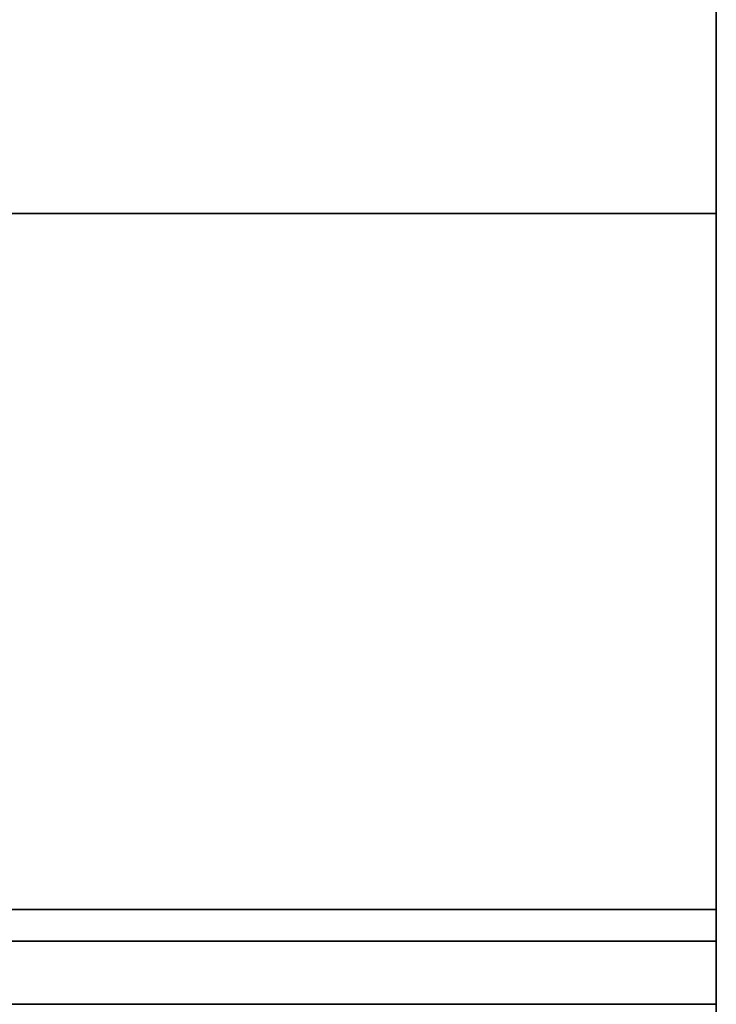
# Model space of a CAD drawing. Extents: x -1 to 508, y -906 to 6.
# Drawn here: x 478 to 500, y -880 to -849 of the extents above; entities that cross this region are included whole.
import ezdxf

# ---------------------------------------------------------------- set-up
doc = ezdxf.new("R2010")
doc.units = 0
doc.layers.add('IQ_200_2D', color=1, linetype='Continuous')
doc.layers.add('IQ_200_3D', color=1, linetype='Continuous')

msp = doc.modelspace()

# ---------------------------------------------------------------- linework, layer by layer
at = {"layer": 'IQ_200_2D'}
msp.add_lwpolyline([(500, -900), (0, -900), (0, 0), (500, 0)], close=True, dxfattribs=at)
at = {"layer": 'IQ_200_3D'}
for points, invisible_edges in [([(500, -3.941, 900), (475, -55, 900), (475, -845, 900), (500, -896, 900)], 13), ([(500, -3.941, 900), (500, -45, 863), (500, -855, 863), (500, -896, 900)], 7), ([(500, -45, 863), (500, -45, 200), (500, -855, 200), (500, -855, 863)], 8), ([(0, -896, 900), (25, -845, 900), (475, -845, 900), (500, -896, 900)], 13), ([(0, -855, 200), (500, -855, 200), (396.5, -855, 280), (103.5, -855, 280)], 10), ([(80, -855, 650), (0, -855, 863), (500, -855, 863), (420, -855, 650)], 5), ([(396.5, -855, 280), (402.582, -855, 280.801), (500, -855, 200)], 10), ([(402.582, -855, 280.801), (408.25, -855, 283.148), (500, -855, 200)], 10), ([(408.25, -855, 283.148), (413.117, -855, 286.883), (500, -855, 200)], 10), ([(413.117, -855, 286.883), (416.852, -855, 291.75), (500, -855, 200)], 10), ([(416.852, -855, 291.75), (419.199, -855, 297.418), (500, -855, 200)], 10), ([(419.199, -855, 297.418), (420, -855, 303.5), (500, -855, 200)], 10), ([(500, -855, 863), (420, -855, 650), (420, -855, 303.5), (500, -855, 200)], 5), ([(500, -855, 650), (450, -855, 650), (450, -855, 265), (500, -855, 265)], 4), ([(500, -855, 265), (500, -855, 200), (500, -878, 200), (500, -878, 265)], 4), ([(500, -855, 650), (500, -855, 265), (500, -878, 265), (500, -878, 650)], 4), ([(500, -855, 863), (500, -880, 863), (500, -896, 900)], 10), ([(500, -855, 861), (500, -855, 650), (500, -877, 650), (500, -877, 861)], 4), ([(0, -877, 861), (0, -878.148, 860.772), (500, -878.148, 860.772), (500, -877, 861)], 2), ([(0, -878.148, 650.228), (0, -877, 650), (500, -877, 650), (500, -878.148, 650.228)], 8), ([(500, -877, 861), (500, -878.148, 860.772), (500, -878.148, 650.228), (500, -877, 650)], 10), ([(0, -878, 200), (0, -878.765, 200.152), (500, -878.765, 200.152), (500, -878, 200)], 2), ([(0, -878.765, 264.848), (0, -878, 265), (500, -878, 265), (500, -878.765, 264.848)], 8), ([(0, -878.148, 860.772), (0, -879.121, 860.121), (500, -879.121, 860.121), (500, -878.148, 860.772)], 10), ([(0, -879.121, 650.879), (0, -878.148, 650.228), (500, -878.148, 650.228), (500, -879.121, 650.879)], 10), ([(500, -878.765, 649.848), (500, -878, 650), (450, -878, 650), (450, -878.765, 649.848)], 8), ([(500, -878.765, 265.152), (500, -878, 265), (450, -878, 265), (450, -878.765, 265.152)], 8), ([(500, -878, 265), (500, -878.765, 264.848), (500, -878.765, 200.152), (500, -878, 200)], 10), ([(500, -878, 650), (500, -878.765, 649.848), (500, -878.765, 265.152), (500, -878, 265)], 10), ([(500, -878.148, 860.772), (500, -879.121, 860.121), (500, -879.121, 650.879), (500, -878.148, 650.228)], 10), ([(0, -878.765, 200.152), (0, -879.414, 200.586), (500, -879.414, 200.586), (500, -878.765, 200.152)], 10), ([(0, -879.414, 264.414), (0, -878.765, 264.848), (500, -878.765, 264.848), (500, -879.414, 264.414)], 10), ([(500, -879.414, 649.414), (500, -878.765, 649.848), (450, -878.765, 649.848), (450, -879.414, 649.414)], 10), ([(500, -879.414, 265.586), (500, -878.765, 265.152), (450, -878.765, 265.152), (450, -879.414, 265.586)], 10), ([(500, -878.765, 264.848), (500, -879.414, 264.414), (500, -879.414, 200.586), (500, -878.765, 200.152)], 10), ([(500, -878.765, 649.848), (500, -879.414, 649.414), (500, -879.414, 265.586), (500, -878.765, 265.152)], 10), ([(0, -879.121, 860.121), (0, -879.772, 859.148), (500, -879.772, 859.148), (500, -879.121, 860.121)], 10), ([(0, -879.772, 651.852), (0, -879.121, 650.879), (500, -879.121, 650.879), (500, -879.772, 651.852)], 10), ([(0, -879.414, 200.586), (0, -879.848, 201.235), (500, -879.848, 201.235), (500, -879.414, 200.586)], 10), ([(0, -879.848, 263.765), (0, -879.414, 264.414), (500, -879.414, 264.414), (500, -879.848, 263.765)], 10), ([(500, -879.848, 648.765), (500, -879.414, 649.414), (450, -879.414, 649.414), (450, -879.848, 648.765)], 10), ([(500, -879.848, 266.235), (500, -879.414, 265.586), (450, -879.414, 265.586), (450, -879.848, 266.235)], 10), ([(500, -879.121, 860.121), (500, -879.772, 859.148), (500, -879.772, 651.852), (500, -879.121, 650.879)], 10), ([(500, -879.414, 264.414), (500, -879.848, 263.765), (500, -879.848, 201.235), (500, -879.414, 200.586)], 10), ([(500, -879.414, 649.414), (500, -879.848, 648.765), (500, -879.848, 266.235), (500, -879.414, 265.586)], 10), ([(0, -879.772, 859.148), (0, -880, 858), (500, -880, 858), (500, -879.772, 859.148)], 8), ([(0, -880, 653), (0, -879.772, 651.852), (500, -879.772, 651.852), (500, -880, 653)], 2), ([(0, -879.848, 201.235), (0, -880, 202), (500, -880, 202), (500, -879.848, 201.235)], 8), ([(0, -880, 263), (0, -879.848, 263.765), (500, -879.848, 263.765), (500, -880, 263)], 2), ([(500, -880, 648), (500, -879.848, 648.765), (450, -879.848, 648.765), (450, -880, 648)], 2), ([(500, -880, 267), (500, -879.848, 266.235), (450, -879.848, 266.235), (450, -880, 267)], 2), ([(500, -879.772, 859.148), (500, -880, 858), (500, -880, 653), (500, -879.772, 651.852)], 8), ([(500, -879.848, 263.765), (500, -880, 263), (500, -880, 202), (500, -879.848, 201.235)], 8), ([(500, -879.848, 648.765), (500, -880, 648), (500, -880, 267), (500, -879.848, 266.235)], 8), ([(500, -880, 863), (500, -895.305, 860.061), (500, -896, 900)], 10)]:
    msp.add_3dface(points, dxfattribs=dict(at, invisible_edges=invisible_edges))
for points in [[(500, -855, 200), (500, -45, 200), (0, -45, 200), (0, -855, 200)], [(0, -855, 200), (0, -878, 200), (500, -878, 200), (500, -855, 200)], [(0, -855, 265), (0, -855, 200), (500, -855, 200), (500, -855, 265)], [(0, -878, 265), (0, -855, 265), (500, -855, 265), (500, -878, 265)], [(500, -880, 863), (500, -855, 863), (0, -855, 863), (0, -880, 863)], [(0, -880, 863), (0, -855, 863), (500, -855, 863), (500, -880, 863)], [(0, -877, 650), (0, -855, 650), (500, -855, 650), (500, -877, 650)], [(0, -855, 650), (0, -855, 861), (500, -855, 861), (500, -855, 650)], [(0, -855, 861), (0, -877, 861), (500, -877, 861), (500, -855, 861)], [(500, -878, 650), (500, -855, 650), (450, -855, 650), (450, -878, 650)], [(500, -878, 650), (500, -855, 650), (450, -855, 650), (450, -878, 650)], [(500, -878, 265), (500, -855, 265), (450, -855, 265), (450, -878, 265)], [(500, -878, 265), (500, -855, 265), (450, -855, 265), (450, -878, 265)], [(0, -880, 202), (0, -880, 263), (500, -880, 263), (500, -880, 202)], [(0, -880, 858), (0, -880, 653), (500, -880, 653), (500, -880, 858)], [(500, -880, 648), (450, -880, 648), (450, -880, 267), (500, -880, 267)]]:
    msp.add_3dface(points, dxfattribs=at)

doc.saveas('drawing.dxf')
